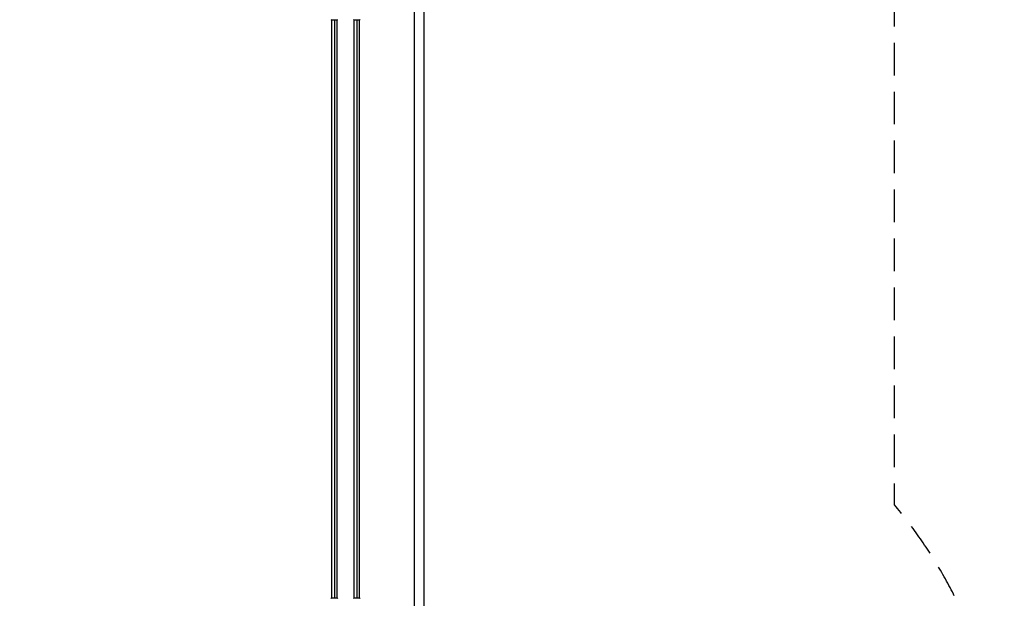
# Model space of a CAD drawing. Units: millimetres. Extents: x -6223 to 7637, y -4974 to 4759.
# Drawn here: x 3805 to 7637, y 339 to 2590 of the extents above; entities that cross this region are included whole.
import ezdxf

# ---------------------------------------------------------------- set-up
doc = ezdxf.new("R2010")
doc.units = ezdxf.units.MM
doc.header["$LTSCALE"] = 20
doc.linetypes.add('HIDDEN', pattern=[9.525, 6.35, -3.175])
doc.layers.add('2d', color=230, linetype='Continuous')
doc.layers.add('CSA-SafetyZone', color=63, linetype='HIDDEN')

msp = doc.modelspace()

# ---------------------------------------------------------------- linework, layer by layer
at = {"layer": '2d'}
for p, q in [((5341.4, 194.5), (5341.4, 2734.6)), ((5379.4, 193.1), (5379.4, 2736))]:
    msp.add_line(p, q, dxfattribs=at)
for centre, start_param, end_param in [((5029.6, 2590.8), 0, 3.141593), ((5116.8, 2590.8), 0, 3.141593), ((5029.6, 338.2), 3.141593, 6.283185), ((5116.8, 338.2), 3.141593, 6.283185)]:
    msp.add_ellipse(centre, major_axis=(-13.2, 0), ratio=0.123925, start_param=start_param, end_param=end_param, dxfattribs=at)
for points, knots in [([(5020.1, 339.4), (5020.1, 365.3), (5020.1, 391.2), (5020.1, 496), (5020.1, 575.1), (5020.1, 746.1), (5020.1, 838.1), (5020.1, 1021.9), (5020.1, 1113.7), (5020.1, 1297.2), (5020.1, 1388.9), (5020.1, 1572.1), (5020.1, 1663.7), (5020.1, 1846.7), (5020.1, 1938.2), (5020.1, 2121.1), (5020.1, 2212.5), (5020.1, 2399.2), (5020.1, 2494.6), (5020.1, 2589.6)], [0.11535, 0.11535, 0.11535, 0.11535, 7.942078, 7.942078, 31.7697, 31.7697, 59.441141, 59.441141, 87.010351, 87.010351, 114.510507, 114.510507, 141.974538, 141.974538, 169.442059, 169.442059, 196.947085, 196.947085, 225.689592, 225.689592, 225.689592, 225.689592]), ([(5029.6, 2589.1), (5029.6, 2587.7), (5029.6, 2586.2), (5029.6, 2583), (5029.6, 2581.4), (5029.6, 2573.9), (5029.6, 2568.1), (5029.6, 2556.5), (5029.6, 2550.7), (5029.6, 2533.4), (5029.6, 2521.8), (5029.6, 2487), (5029.6, 2463.8), (5029.6, 2394.2), (5029.6, 2347.8), (5029.6, 2208.5), (5029.6, 2115.6), (5029.6, 1836.7), (5029.6, 1650.6), (5029.6, 1278.4), (5029.6, 1092.3), (5029.6, 813.4), (5029.6, 720.5), (5029.6, 581.2), (5029.6, 534.8), (5029.6, 465.2), (5029.6, 442), (5029.6, 407.2), (5029.6, 395.6), (5029.6, 378.3), (5029.6, 372.5), (5029.6, 360.9), (5029.6, 355.1), (5029.6, 347.6), (5029.6, 346), (5029.6, 342.8), (5029.6, 341.3), (5029.6, 339.9)], [0.0234242, 0.0234242, 0.0234242, 0.0234242, 0.0253363, 0.0253363, 0.0274476, 0.0274476, 0.0348312, 0.0348312, 0.0422148, 0.0422148, 0.0569821, 0.0569821, 0.0865166, 0.0865166, 0.1455857, 0.1455857, 0.2637238, 0.2637238, 0.5, 0.5, 0.7362762, 0.7362762, 0.8544143, 0.8544143, 0.9134834, 0.9134834, 0.9430179, 0.9430179, 0.9577852, 0.9577852, 0.9651688, 0.9651688, 0.9725524, 0.9725524, 0.9746637, 0.9746637, 0.9765758, 0.9765758, 0.9765758, 0.9765758]), ([(5039.1, 2589.6), (5039.1, 2563.7), (5039.1, 2537.8), (5039.1, 2433), (5039.1, 2353.9), (5039.1, 2182.9), (5039.1, 2090.9), (5039.1, 1907.1), (5039.1, 1815.3), (5039.1, 1631.8), (5039.1, 1540.1), (5039.1, 1356.9), (5039.1, 1265.3), (5039.1, 1082.3), (5039.1, 990.8), (5039.1, 807.9), (5039.1, 716.5), (5039.1, 529.8), (5039.1, 434.4), (5039.1, 339.4)], [0.11535, 0.11535, 0.11535, 0.11535, 7.942078, 7.942078, 31.7697, 31.7697, 59.441141, 59.441141, 87.010351, 87.010351, 114.510507, 114.510507, 141.974538, 141.974538, 169.44206, 169.44206, 196.947085, 196.947085, 225.689592, 225.689592, 225.689592, 225.689592]), ([(5107.3, 339.4), (5107.3, 365.3), (5107.3, 391.2), (5107.3, 496), (5107.3, 575.1), (5107.3, 746.1), (5107.3, 838.1), (5107.3, 1021.9), (5107.3, 1113.7), (5107.3, 1297.2), (5107.3, 1388.9), (5107.3, 1572.1), (5107.3, 1663.7), (5107.3, 1846.7), (5107.3, 1938.2), (5107.3, 2121.1), (5107.3, 2212.5), (5107.3, 2399.2), (5107.3, 2494.6), (5107.3, 2589.6)], [0.11535, 0.11535, 0.11535, 0.11535, 7.942078, 7.942078, 31.7697, 31.7697, 59.441141, 59.441141, 87.010351, 87.010351, 114.510507, 114.510507, 141.974538, 141.974538, 169.442059, 169.442059, 196.947085, 196.947085, 225.689592, 225.689592, 225.689592, 225.689592]), ([(5116.8, 2589.1), (5116.8, 2587.7), (5116.8, 2586.2), (5116.8, 2583), (5116.8, 2581.4), (5116.8, 2573.9), (5116.8, 2568.1), (5116.8, 2556.5), (5116.8, 2550.7), (5116.8, 2533.4), (5116.8, 2521.8), (5116.8, 2487), (5116.8, 2463.8), (5116.8, 2394.2), (5116.8, 2347.8), (5116.8, 2208.5), (5116.8, 2115.6), (5116.8, 1836.7), (5116.8, 1650.6), (5116.8, 1278.4), (5116.8, 1092.3), (5116.8, 813.4), (5116.8, 720.5), (5116.8, 581.2), (5116.8, 534.8), (5116.8, 465.2), (5116.8, 442), (5116.8, 407.2), (5116.8, 395.6), (5116.8, 378.3), (5116.8, 372.5), (5116.8, 360.9), (5116.8, 355.1), (5116.8, 347.6), (5116.8, 346), (5116.8, 342.8), (5116.8, 341.3), (5116.8, 339.9)], [0.0234242, 0.0234242, 0.0234242, 0.0234242, 0.0253363, 0.0253363, 0.0274476, 0.0274476, 0.0348312, 0.0348312, 0.0422148, 0.0422148, 0.0569821, 0.0569821, 0.0865166, 0.0865166, 0.1455857, 0.1455857, 0.2637238, 0.2637238, 0.5, 0.5, 0.7362762, 0.7362762, 0.8544143, 0.8544143, 0.9134834, 0.9134834, 0.9430179, 0.9430179, 0.9577852, 0.9577852, 0.9651688, 0.9651688, 0.9725524, 0.9725524, 0.9746637, 0.9746637, 0.9765758, 0.9765758, 0.9765758, 0.9765758]), ([(5126.3, 2589.6), (5126.3, 2563.7), (5126.3, 2537.8), (5126.3, 2433), (5126.3, 2353.9), (5126.3, 2182.9), (5126.3, 2090.9), (5126.3, 1907.1), (5126.3, 1815.3), (5126.3, 1631.8), (5126.3, 1540.1), (5126.3, 1356.9), (5126.3, 1265.3), (5126.3, 1082.3), (5126.3, 990.8), (5126.3, 807.9), (5126.3, 716.5), (5126.3, 529.8), (5126.3, 434.4), (5126.3, 339.4)], [0.11535, 0.11535, 0.11535, 0.11535, 7.942078, 7.942078, 31.7697, 31.7697, 59.441141, 59.441141, 87.010351, 87.010351, 114.510507, 114.510507, 141.974538, 141.974538, 169.44206, 169.44206, 196.947085, 196.947085, 225.689592, 225.689592, 225.689592, 225.689592])]:
    msp.add_open_spline(points, degree=3, knots=knots, dxfattribs=at)
at = {"layer": 'CSA-SafetyZone', "flags": 128}
msp.add_lwpolyline([(5312.3, -2597.9, 0.276959), (7049.7, -1872), (7280.8, -1558, 0.346009), (7209.4, 702.8), (7209.4, 2929, 0.414214), (5379.4, 4759), (5016.4, 4759, 0.414214), (3186.4, 2929), (3186.4, 1257.6), (2536.6, 882.4), (1805.5, 1304.5, 0.288535), (-18.6, 1993.2, 0.080754), (-638.2, 1860.2), (-1889.9, 1860.2), (-2808.7, 3451.6, 0.414214), (-5308.5, 4121.4, 0.414214), (-5978.3, 1621.6), (-5088.3, 80.1, 0.006818), (-5089, 30.2), (-5089, -30.1, 0.414214), (-3259, -1860.1), (-1103.1, -1860.1, 0.131406), (-227, -2215.9), (-126, -2274.2, 0.545368), (1613.1, -4974), (3460.1, -4974, 0.488413), (5312.3, -2597.9)], format="xyb", dxfattribs=at)

doc.saveas('drawing.dxf')
